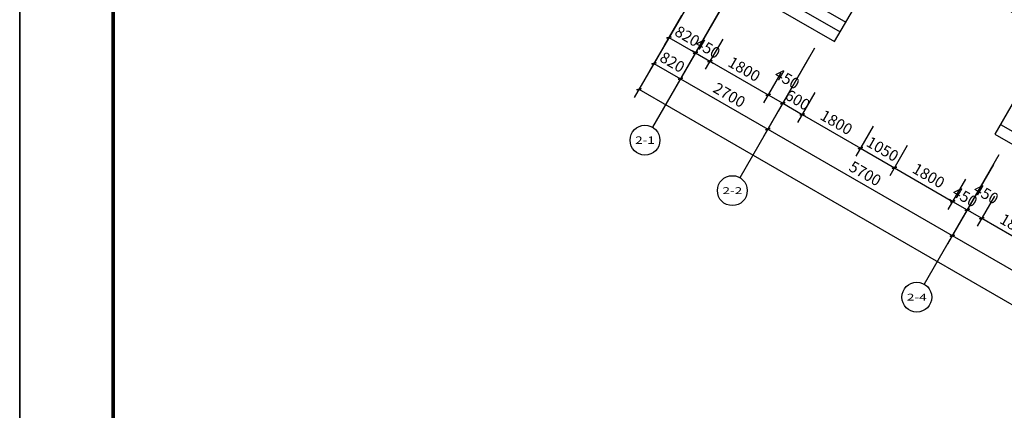
# Model space of a CAD drawing. Extents: x 4811302 to 5194981, y -1995463 to -1590245.
# Drawn here: x 5068881 to 5095233, y -1717106 to -1706655 of the extents above; entities that cross this region are included whole.
import ezdxf
from ezdxf.enums import TextEntityAlignment as Align

# ---------------------------------------------------------------- set-up
doc = ezdxf.new("R2010")
doc.units = 0
doc.header["$LTSCALE"] = 1000
doc.header["$MEASUREMENT"] = 0
doc.layers.get('Defpoints').update_dxf_attribs({"color": 1})
for name, color, linetype in [('AXIS', 3, 'Continuous'), ('AXIS_TEXT', 7, 'Continuous'), ('PUB_DIM', 3, 'Continuous'), ('PUB_TITLE', 4, 'Continuous'), ('WINDOW', 4, 'Continuous'), ('WINDOW_TEXT', 7, 'Continuous'), ('台阶楼梯', 2, 'Continuous')]:
    doc.layers.add(name, color=color, linetype=linetype)
doc.layers.add('yichutu', color=7, linetype='Continuous', true_color=0xffffff, plot=False)
doc.styles.add('_TCH_AXIS', font='COMPLEX', dxfattribs={"bigfont": 'GBCBIG'})
doc.styles.add('_TCH_DIM_T3', font='SIMPLEX', dxfattribs={"width": 0.705882, "bigfont": 'GBCBIG'})
doc.styles.add('_TCH_WINDOW', font='SIMPLEX', dxfattribs={"height": 3.5, "bigfont": 'GBCBIG'})
doc.styles.add('COMPLEX', font='COMPLEX')
doc.dimstyles.new('_TCH_ARCH&&100', dxfattribs={"dimtxt": 297.5, "dimasz": 100, "dimexe": 250, "dimexo": 300, "dimgap": 126.25, "dimtad": 1, "dimdec": 0, "dimzin": 0, "dimdsep": 46, "dimtxsty": '_TCH_DIM_T3', "dimblk": 'ARCHTICK', "dimcen": 0.09, "dimclrt": 7, "dimazin": 2, "dimtfac": 1, "dimtdec": 0, "dimtix": 1, "dimtmove": 2, "dimatfit": 3, "dimfxl": 0, "dimtolj": 1, "dimtzin": 0, "dimarcsym": 0})

# ---------------------------------------------------------------- blocks, each defined once
blk = doc.blocks.new('yct-1051-594-105100-59400-100-1002.0')
at = {"layer": 'yichutu', "color": 7, "true_color": 0xffffff}
blk.add_lwpolyline([(0, 0), (0, 59400), (105100, 59400), (105100, 0)], close=True, dxfattribs=at)
blk = doc.blocks.new('_ArchTick')
at = {"color": 0, "linetype": 'ByBlock', "const_width": 0.4}
blk.add_lwpolyline([(-0.5, -0.5), (0.5, 0.5)], dxfattribs=at)
blk = doc.blocks.new('*D2236')
at = {"layer": 'Defpoints', "color": 0, "transparency": 16777216}
for p in [(5086747, -1706280), (5087457, -1706690), (5086966, -1707540)]:
    blk.add_point(p, dxfattribs=at)
at = {"layer": 'PUB_DIM', "color": 0, "lineweight": -2, "transparency": 16777216}
for p, q in [((5086597, -1706540), (5086131, -1707347)), ((5087307, -1706950), (5086841, -1707757)), ((5086256, -1707130), (5086966, -1707540))]:
    blk.add_line(p, q, dxfattribs=at)
at = {"layer": 'PUB_DIM', "color": 0, "lineweight": -2, "transparency": 16777216, "xscale": 100, "yscale": 100, "zscale": 100}
for p, rotation in [((5086256, -1707130), 149.999999999829), ((5086966, -1707540), 329.999999999829)]:
    blk.add_blockref('_ArchTick', p, dxfattribs=dict(at, rotation=rotation))
at = {"layer": 'PUB_DIM', "color": 7, "transparency": 16777216, "insert": (5086749, -1707097), "char_height": 297.5, "attachment_point": 5, "rotation": 330, "style": '_TCH_DIM_T3'}
blk.add_mtext('\\A1;820', dxfattribs=at)
blk = doc.blocks.new('*D2237')
at = {"layer": 'Defpoints', "color": 0, "transparency": 16777216}
for p in [(5087457, -1706690), (5087847, -1706915), (5087356, -1707765)]:
    blk.add_point(p, dxfattribs=at)
at = {"layer": 'PUB_DIM', "color": 0, "lineweight": -2, "transparency": 16777216}
for p, q in [((5087307, -1706950), (5086841, -1707757)), ((5087697, -1707175), (5087231, -1707982)), ((5086966, -1707540), (5086880, -1707490)), ((5086966, -1707540), (5087356, -1707765)), ((5087356, -1707765), (5087442, -1707815))]:
    blk.add_line(p, q, dxfattribs=at)
at = {"layer": 'PUB_DIM', "color": 0, "lineweight": -2, "transparency": 16777216, "xscale": 100, "yscale": 100, "zscale": 100}
for p, rotation in [((5086966, -1707540), 329.9999999998383), ((5087356, -1707765), 149.9999999998383)]:
    blk.add_blockref('_ArchTick', p, dxfattribs=dict(at, rotation=rotation))
at = {"layer": 'PUB_DIM', "color": 7, "transparency": 16777216, "insert": (5087299, -1707415), "char_height": 297.5, "attachment_point": 5, "rotation": 330, "style": '_TCH_DIM_T3'}
blk.add_mtext('\\A1;450', dxfattribs=at)
blk = doc.blocks.new('*D2238')
at = {"layer": 'Defpoints', "color": 0, "transparency": 16777216}
for p in [(5087847, -1706915), (5089405, -1707815), (5088915, -1708665)]:
    blk.add_point(p, dxfattribs=at)
at = {"layer": 'PUB_DIM', "color": 0, "lineweight": -2, "transparency": 16777216}
for p, q in [((5087697, -1707175), (5087231, -1707982)), ((5087356, -1707765), (5088915, -1708665)), ((5089255, -1708075), (5088790, -1708882))]:
    blk.add_line(p, q, dxfattribs=at)
at = {"layer": 'PUB_DIM', "color": 0, "lineweight": -2, "transparency": 16777216, "xscale": 100, "yscale": 100, "zscale": 100}
for p, rotation in [((5087356, -1707765), 149.9999999998314), ((5088915, -1708665), 329.9999999998314)]:
    blk.add_blockref('_ArchTick', p, dxfattribs=dict(at, rotation=rotation))
at = {"layer": 'PUB_DIM', "color": 7, "transparency": 16777216, "insert": (5088273, -1707977), "char_height": 297.5, "attachment_point": 5, "rotation": 330, "style": '_TCH_DIM_T3'}
blk.add_mtext('\\A1;1800', dxfattribs=at)
blk = doc.blocks.new('*D2239')
at = {"layer": 'Defpoints', "color": 0, "transparency": 16777216}
for p in [(5089405, -1707815), (5089795, -1708040), (5089304, -1708890)]:
    blk.add_point(p, dxfattribs=at)
at = {"layer": 'PUB_DIM', "color": 0, "lineweight": -2, "transparency": 16777216}
for p, q in [((5089255, -1708075), (5088790, -1708882)), ((5089645, -1708300), (5089179, -1709107)), ((5088915, -1708665), (5089304, -1708890))]:
    blk.add_line(p, q, dxfattribs=at)
at = {"layer": 'PUB_DIM', "color": 0, "lineweight": -2, "transparency": 16777216, "xscale": 100, "yscale": 100, "zscale": 100}
for p, rotation in [((5088915, -1708665), 149.9999999998146), ((5089304, -1708890), 329.9999999998146)]:
    blk.add_blockref('_ArchTick', p, dxfattribs=dict(at, rotation=rotation))
at = {"layer": 'PUB_DIM', "color": 7, "transparency": 16777216, "insert": (5089422, -1708237), "char_height": 297.5, "attachment_point": 5, "rotation": 330, "style": '_TCH_DIM_T3'}
blk.add_mtext('\\A1;450', dxfattribs=at)
blk = doc.blocks.new('*D2240')
at = {"layer": 'Defpoints', "color": 0, "transparency": 16777216}
for p in [(5089795, -1708040), (5090315, -1708340), (5089824, -1709190)]:
    blk.add_point(p, dxfattribs=at)
at = {"layer": 'PUB_DIM', "color": 0, "lineweight": -2, "transparency": 16777216}
for p, q in [((5089645, -1708300), (5089179, -1709107)), ((5090165, -1708600), (5089699, -1709407)), ((5089304, -1708890), (5089218, -1708840)), ((5089304, -1708890), (5089824, -1709190)), ((5089824, -1709190), (5089911, -1709240))]:
    blk.add_line(p, q, dxfattribs=at)
at = {"layer": 'PUB_DIM', "color": 0, "lineweight": -2, "transparency": 16777216, "xscale": 100, "yscale": 100, "zscale": 100}
for p, rotation in [((5089304, -1708890), 329.9999999998145), ((5089824, -1709190), 149.9999999998145)]:
    blk.add_blockref('_ArchTick', p, dxfattribs=dict(at, rotation=rotation))
at = {"layer": 'PUB_DIM', "color": 7, "transparency": 16777216, "insert": (5089702, -1708802), "char_height": 297.5, "attachment_point": 5, "rotation": 330, "style": '_TCH_DIM_T3'}
blk.add_mtext('\\A1;600', dxfattribs=at)
blk = doc.blocks.new('*D2241')
at = {"layer": 'Defpoints', "color": 0, "transparency": 16777216}
for p in [(5090315, -1708340), (5091874, -1709240), (5091383, -1710090)]:
    blk.add_point(p, dxfattribs=at)
at = {"layer": 'PUB_DIM', "color": 0, "lineweight": -2, "transparency": 16777216}
for p, q in [((5090165, -1708600), (5089699, -1709407)), ((5089824, -1709190), (5091383, -1710090)), ((5091724, -1709500), (5091258, -1710307))]:
    blk.add_line(p, q, dxfattribs=at)
at = {"layer": 'PUB_DIM', "color": 0, "lineweight": -2, "transparency": 16777216, "xscale": 100, "yscale": 100, "zscale": 100}
for p, rotation in [((5089824, -1709190), 149.9999999998314), ((5091383, -1710090), 329.9999999998314)]:
    blk.add_blockref('_ArchTick', p, dxfattribs=dict(at, rotation=rotation))
at = {"layer": 'PUB_DIM', "color": 7, "transparency": 16777216, "insert": (5090741, -1709402), "char_height": 297.5, "attachment_point": 5, "rotation": 330, "style": '_TCH_DIM_T3'}
blk.add_mtext('\\A1;1800', dxfattribs=at)
blk = doc.blocks.new('*D2242')
at = {"layer": 'Defpoints', "color": 0, "transparency": 16777216}
for p in [(5091874, -1709240), (5092783, -1709765), (5092292, -1710615)]:
    blk.add_point(p, dxfattribs=at)
at = {"layer": 'PUB_DIM', "color": 0, "lineweight": -2, "transparency": 16777216}
for p, q in [((5091724, -1709500), (5091258, -1710307)), ((5091383, -1710090), (5092292, -1710615)), ((5092633, -1710025), (5092167, -1710832))]:
    blk.add_line(p, q, dxfattribs=at)
at = {"layer": 'PUB_DIM', "color": 0, "lineweight": -2, "transparency": 16777216, "xscale": 100, "yscale": 100, "zscale": 100}
for p, rotation in [((5091383, -1710090), 149.9999999998341), ((5092292, -1710615), 329.9999999998341)]:
    blk.add_blockref('_ArchTick', p, dxfattribs=dict(at, rotation=rotation))
at = {"layer": 'PUB_DIM', "color": 7, "transparency": 16777216, "insert": (5091975, -1710115), "char_height": 297.5, "attachment_point": 5, "rotation": 330, "style": '_TCH_DIM_T3'}
blk.add_mtext('\\A1;1050', dxfattribs=at)
blk = doc.blocks.new('*D2243')
at = {"layer": 'Defpoints', "color": 0, "transparency": 16777216}
for p in [(5092783, -1709765), (5094342, -1710665), (5093851, -1711515)]:
    blk.add_point(p, dxfattribs=at)
at = {"layer": 'PUB_DIM', "color": 0, "lineweight": -2, "transparency": 16777216}
for p, q in [((5092633, -1710025), (5092167, -1710832)), ((5092292, -1710615), (5093851, -1711515)), ((5094192, -1710925), (5093726, -1711732))]:
    blk.add_line(p, q, dxfattribs=at)
at = {"layer": 'PUB_DIM', "color": 0, "lineweight": -2, "transparency": 16777216, "xscale": 100, "yscale": 100, "zscale": 100}
for p, rotation in [((5092292, -1710615), 149.9999999998166), ((5093851, -1711515), 329.9999999998166)]:
    blk.add_blockref('_ArchTick', p, dxfattribs=dict(at, rotation=rotation))
at = {"layer": 'PUB_DIM', "color": 7, "transparency": 16777216, "insert": (5093209, -1710827), "char_height": 297.5, "attachment_point": 5, "rotation": 330, "style": '_TCH_DIM_T3'}
blk.add_mtext('\\A1;1800', dxfattribs=at)
blk = doc.blocks.new('*D2244')
at = {"layer": 'Defpoints', "color": 0, "transparency": 16777216}
for p in [(5094342, -1710665), (5094732, -1710890), (5094241, -1711740)]:
    blk.add_point(p, dxfattribs=at)
at = {"layer": 'PUB_DIM', "color": 0, "lineweight": -2, "transparency": 16777216}
for p, q in [((5094192, -1710925), (5093726, -1711732)), ((5094582, -1711150), (5094116, -1711957)), ((5093851, -1711515), (5093764, -1711465)), ((5093851, -1711515), (5094241, -1711740)), ((5094241, -1711740), (5094327, -1711790))]:
    blk.add_line(p, q, dxfattribs=at)
at = {"layer": 'PUB_DIM', "color": 0, "lineweight": -2, "transparency": 16777216, "xscale": 100, "yscale": 100, "zscale": 100}
for p, rotation in [((5093851, -1711515), 329.9999999998682), ((5094241, -1711740), 149.9999999998682)]:
    blk.add_blockref('_ArchTick', p, dxfattribs=dict(at, rotation=rotation))
at = {"layer": 'PUB_DIM', "color": 7, "transparency": 16777216, "insert": (5094183, -1711390), "char_height": 297.5, "attachment_point": 5, "rotation": 330, "style": '_TCH_DIM_T3'}
blk.add_mtext('\\A1;450', dxfattribs=at)
blk = doc.blocks.new('*D2245')
at = {"layer": 'Defpoints', "color": 0, "transparency": 16777216}
for p in [(5094732, -1710890), (5095121, -1711115), (5094630, -1711965)]:
    blk.add_point(p, dxfattribs=at)
at = {"layer": 'PUB_DIM', "color": 0, "lineweight": -2, "transparency": 16777216}
for p, q in [((5094582, -1711150), (5094116, -1711957)), ((5094971, -1711375), (5094505, -1712182)), ((5094241, -1711740), (5094630, -1711965))]:
    blk.add_line(p, q, dxfattribs=at)
at = {"layer": 'PUB_DIM', "color": 0, "lineweight": -2, "transparency": 16777216, "xscale": 100, "yscale": 100, "zscale": 100}
for p, rotation in [((5094241, -1711740), 149.9999999998396), ((5094630, -1711965), 329.9999999998396)]:
    blk.add_blockref('_ArchTick', p, dxfattribs=dict(at, rotation=rotation))
at = {"layer": 'PUB_DIM', "color": 7, "transparency": 16777216, "insert": (5094748, -1711312), "char_height": 297.5, "attachment_point": 5, "rotation": 330, "style": '_TCH_DIM_T3'}
blk.add_mtext('\\A1;450', dxfattribs=at)
blk = doc.blocks.new('*D2246')
at = {"layer": 'Defpoints', "color": 0, "transparency": 16777216}
for p in [(5095121, -1711115), (5096680, -1712015), (5096189, -1712865)]:
    blk.add_point(p, dxfattribs=at)
at = {"layer": 'PUB_DIM', "color": 0, "lineweight": -2, "transparency": 16777216}
for p, q in [((5094971, -1711375), (5094505, -1712182)), ((5094630, -1711965), (5096189, -1712865)), ((5096530, -1712275), (5096064, -1713082))]:
    blk.add_line(p, q, dxfattribs=at)
at = {"layer": 'PUB_DIM', "color": 0, "lineweight": -2, "transparency": 16777216, "xscale": 100, "yscale": 100, "zscale": 100}
for p, rotation in [((5094630, -1711965), 149.9999999998166), ((5096189, -1712865), 329.9999999998166)]:
    blk.add_blockref('_ArchTick', p, dxfattribs=dict(at, rotation=rotation))
at = {"layer": 'PUB_DIM', "color": 7, "transparency": 16777216, "insert": (5095547, -1712177), "char_height": 297.5, "attachment_point": 5, "rotation": 330, "style": '_TCH_DIM_T3'}
blk.add_mtext('\\A1;1800', dxfattribs=at)
blk = doc.blocks.new('$WINLIB2D$00000001')
for p, q in [((-0.5, 0.5), (0.5, 0.5)), ((0.5, 0.167), (-0.5, 0.167)), ((0.5, -0.167), (-0.5, -0.167)), ((-0.5, -0.5), (0.5, -0.5))]:
    blk.add_line(p, q)
blk = doc.blocks.new('*D2297')
at = {"layer": 'AXIS', "color": 0, "lineweight": -2, "transparency": 16777216}
for p, q in [((5086956, -1705918), (5085731, -1708040)), ((5087666, -1706328), (5086441, -1708450)), ((5085856, -1707823), (5086566, -1708233))]:
    blk.add_line(p, q, dxfattribs=at)
at = {"layer": 'Defpoints', "color": 0, "transparency": 16777216}
for p in [(5087106, -1705658), (5087816, -1706068), (5086566, -1708233)]:
    blk.add_point(p, dxfattribs=at)
at = {"layer": 'AXIS', "color": 0, "lineweight": -2, "transparency": 16777216, "xscale": 100, "yscale": 100, "zscale": 100}
for p, rotation in [((5085856, -1707823), 150.0000000000108), ((5086566, -1708233), 330.0000000000107)]:
    blk.add_blockref('_ArchTick', p, dxfattribs=dict(at, rotation=rotation))
at = {"layer": 'AXIS', "color": 7, "transparency": 16777216, "insert": (5086349, -1707790), "char_height": 297.5, "attachment_point": 5, "rotation": 330, "style": '_TCH_DIM_T3'}
blk.add_mtext('\\A1;820', dxfattribs=at)
blk = doc.blocks.new('*D2298')
at = {"layer": 'AXIS', "color": 0, "lineweight": -2, "transparency": 16777216}
for p, q in [((5087666, -1706328), (5086441, -1708450)), ((5090004, -1707678), (5088779, -1709800)), ((5086566, -1708233), (5088904, -1709583))]:
    blk.add_line(p, q, dxfattribs=at)
at = {"layer": 'Defpoints', "color": 0, "transparency": 16777216}
for p in [(5087816, -1706068), (5090154, -1707418), (5088904, -1709583)]:
    blk.add_point(p, dxfattribs=at)
at = {"layer": 'AXIS', "color": 0, "lineweight": -2, "transparency": 16777216, "xscale": 100, "yscale": 100, "zscale": 100}
for p, rotation in [((5086566, -1708233), 149.9999999999944), ((5088904, -1709583), 329.9999999999944)]:
    blk.add_blockref('_ArchTick', p, dxfattribs=dict(at, rotation=rotation))
at = {"layer": 'AXIS', "color": 7, "transparency": 16777216, "insert": (5087873, -1708670), "char_height": 297.5, "attachment_point": 5, "rotation": 330, "style": '_TCH_DIM_T3'}
blk.add_mtext('\\A1;2700', dxfattribs=at)
blk = doc.blocks.new('*D2299')
at = {"layer": 'AXIS', "color": 0, "lineweight": -2, "transparency": 16777216}
for p, q in [((5090004, -1707678), (5088779, -1709800)), ((5088904, -1709583), (5093841, -1712433)), ((5094941, -1710528), (5093716, -1712650))]:
    blk.add_line(p, q, dxfattribs=at)
at = {"layer": 'Defpoints', "color": 0, "transparency": 16777216}
for p in [(5090154, -1707418), (5095091, -1710268), (5093841, -1712433)]:
    blk.add_point(p, dxfattribs=at)
at = {"layer": 'AXIS', "color": 0, "lineweight": -2, "transparency": 16777216, "xscale": 100, "yscale": 100, "zscale": 100}
for p, rotation in [((5088904, -1709583), 149.9999999999996), ((5093841, -1712433), 329.9999999999996)]:
    blk.add_blockref('_ArchTick', p, dxfattribs=dict(at, rotation=rotation))
at = {"layer": 'AXIS', "color": 7, "transparency": 16777216, "insert": (5091510, -1710770), "char_height": 297.5, "attachment_point": 5, "rotation": 330, "style": '_TCH_DIM_T3'}
blk.add_mtext('\\A1;5700', dxfattribs=at)
blk = doc.blocks.new('*D2300')
at = {"layer": 'AXIS', "color": 0, "lineweight": -2, "transparency": 16777216}
for p, q in [((5094941, -1710528), (5093716, -1712650)), ((5093841, -1712433), (5101115, -1716633)), ((5102215, -1714728), (5100990, -1716850))]:
    blk.add_line(p, q, dxfattribs=at)
at = {"layer": 'Defpoints', "color": 0, "transparency": 16777216}
for p in [(5095091, -1710268), (5102365, -1714468), (5101115, -1716633)]:
    blk.add_point(p, dxfattribs=at)
at = {"layer": 'AXIS', "color": 0, "lineweight": -2, "transparency": 16777216, "xscale": 100, "yscale": 100, "zscale": 100}
for p, rotation in [((5093841, -1712433), 150.0000000000011), ((5101115, -1716633), 330.0000000000011)]:
    blk.add_blockref('_ArchTick', p, dxfattribs=dict(at, rotation=rotation))
at = {"layer": 'AXIS', "color": 7, "transparency": 16777216, "insert": (5097616, -1714295), "char_height": 297.5, "attachment_point": 5, "rotation": 330, "style": '_TCH_DIM_T3'}
blk.add_mtext('\\A1;8400', dxfattribs=at)
blk = doc.blocks.new('*D2303')
at = {"layer": 'AXIS', "color": 0, "lineweight": -2, "transparency": 16777216}
for p, q in [((5086956, -1705918), (5085331, -1708732)), ((5085456, -1708516), (5107990, -1721526)), ((5109490, -1718928), (5107865, -1721742))]:
    blk.add_line(p, q, dxfattribs=at)
at = {"layer": 'Defpoints', "color": 0, "transparency": 16777216}
for p in [(5087106, -1705658), (5109640, -1718668), (5107990, -1721526)]:
    blk.add_point(p, dxfattribs=at)
at = {"layer": 'AXIS', "color": 0, "lineweight": -2, "transparency": 16777216, "xscale": 100, "yscale": 100, "zscale": 100}
for p, rotation in [((5085456, -1708516), 150.0000000000004), ((5107990, -1721526), 330.0000000000004)]:
    blk.add_blockref('_ArchTick', p, dxfattribs=dict(at, rotation=rotation))
at = {"layer": 'AXIS', "color": 7, "transparency": 16777216, "insert": (5096861, -1714783), "char_height": 297.5, "attachment_point": 5, "rotation": 330, "style": '_TCH_DIM_T3'}
blk.add_mtext('\\A1;26020', dxfattribs=at)
blk = doc.blocks.new('_AXISO')
blk.add_circle((0, 0), 0.5)
at = {"layer": 'AXIS_TEXT', "style": 'COMPLEX', "width": 1.041667}
blk.add_attdef('A', text='', height=0.56, dxfattribs=at).set_placement((-0.25, -0.28), (0.25, -0.28), align=Align.FIT)

msp = doc.modelspace()

# ---------------------------------------------------------------- linework, layer by layer
at = {"layer": 'AXIS'}
for p, q in [((5087816.2, -1706068.1), (5085816.2, -1709532.2)), ((5090154.4, -1707418.1), (5088154.4, -1710882.2)), ((5095090.8, -1710268.1), (5093090.8, -1713732.2))]:
    msp.add_line(p, q, dxfattribs=at)
at = {"layer": 'PUB_TITLE'}
msp.add_lwpolyline([(5068880.9, -1728671.1), (5173980.9, -1728671.1), (5173980.9, -1669271.1), (5068880.9, -1669271.1)], close=True, dxfattribs=at)
at = {"layer": 'PUB_TITLE', "const_width": 100}
msp.add_lwpolyline([(5071380.9, -1727671.1), (5172980.9, -1727671.1), (5172980.9, -1670271.1), (5071380.9, -1670271.1)], close=True, dxfattribs=at)
at = {"layer": '台阶楼梯'}
for p, q in [((5090690, -1707240.5), (5092265, -1704512.5)), ((5088002.2, -1704995.9), (5090990, -1706720.9)), ((5087852.2, -1705255.7), (5090840, -1706980.7)), ((5087702.2, -1705515.5), (5090690, -1707240.5)), ((5096551.8, -1706987.5), (5094976.8, -1709715.5)), ((5095126.8, -1709455.7), (5098114.6, -1711180.7)), ((5094976.8, -1709715.5), (5097964.6, -1711440.5))]:
    msp.add_line(p, q, dxfattribs=at)

# ---------------------------------------------------------------- block references
at = {"layer": 'AXIS'}
ref = msp.add_blockref('_AXISO', (5085616.2, -1709878.6), dxfattribs=dict(at, xscale=800, yscale=800, zscale=800))
ref.add_attrib('A', '2-1', dxfattribs={"layer": 'AXIS_TEXT', "height": 199.75, "style": '_TCH_AXIS'}).set_placement((5085354.6, -1709978.5), (5085877.8, -1709978.5), align=Align.FIT)
ref = msp.add_blockref('_AXISO', (5087954.4, -1711228.6), dxfattribs=dict(at, xscale=800, yscale=800, zscale=800))
ref.add_attrib('A', '2-2', dxfattribs={"layer": 'AXIS_TEXT', "height": 185, "style": '_TCH_AXIS'}).set_placement((5087690.2, -1711321.1), (5088218.7, -1711321.1), align=Align.FIT)
ref = msp.add_blockref('_AXISO', (5092890.8, -1714078.6), dxfattribs=dict(at, xscale=800, yscale=800, zscale=800))
ref.add_attrib('A', '2-4', dxfattribs={"layer": 'AXIS_TEXT', "height": 179.65, "style": '_TCH_AXIS'}).set_placement((5092625.6, -1714168.4), (5093156, -1714168.4), align=Align.FIT)
at = {"layer": 'WINDOW'}
ref = msp.add_blockref('$WINLIB2D$00000001', (5095804.9, -1706331.1), dxfattribs=dict(at, xscale=-1800, yscale=-590, zscale=-1800, rotation=329.9999999999921))
ref.add_attrib('A', 'C1821', (5095662.9, -1705757.1), dxfattribs={"layer": 'WINDOW_TEXT', "height": 297.5, "rotation": 330, "style": '_TCH_WINDOW', "width": 0.705882})
at = {"layer": 'yichutu'}
msp.add_blockref('yct-1051-594-105100-59400-100-1002.0', (5068880.9, -1728671.1), dxfattribs=at)

# ---------------------------------------------------------------- dimensions: what is measured, and where the dimension line sits
at = {"layer": 'AXIS'}
for p1, p2, distance, picture, middle in [((5087106, -1705658.1), (5109640, -1718668.1), -3300, '*D2303', (5096860.5, -1714782.8)), ((5087106, -1705658.1), (5087816.2, -1706068.1), -2500, '*D2297', (5086348.6, -1707790)), ((5087816.2, -1706068.1), (5090154.4, -1707418.1), -2500, '*D2298', (5087872.8, -1708670)), ((5090154.4, -1707418.1), (5095090.8, -1710268.1), -2500, '*D2299', (5091510.1, -1710770)), ((5095090.8, -1710268.1), (5102365.4, -1714468.1), -2500, '*D2300', (5097615.6, -1714295))]:
    dim = msp.add_aligned_dim(p1=p1, p2=p2, distance=distance, dimstyle='_TCH_ARCH&&100', dxfattribs=at)
    dim.commit()
    dim.dimension.update_dxf_attribs({"geometry": picture, "text_midpoint": middle})
at = {"layer": 'PUB_DIM'}
for p1, p2, picture, middle in [((5086746.8, -1706280.3), (5087456.9, -1706690.3), '*D2236', (5086748.6, -1707097.2)), ((5087456.9, -1706690.3), (5087846.6, -1706915.3), '*D2237', (5087298.5, -1707414.7)), ((5087846.6, -1706915.3), (5089405.5, -1707815.3), '*D2238', (5088272.8, -1707977.2)), ((5089795.2, -1708040.3), (5090314.8, -1708340.3), '*D2240', (5089701.7, -1708802.2)), ((5090314.8, -1708340.3), (5091873.6, -1709240.3), '*D2241', (5090741, -1709402.2)), ((5091873.6, -1709240.3), (5092783, -1709765.3), '*D2242', (5091975.1, -1710114.7)), ((5092783, -1709765.3), (5094341.8, -1710665.3), '*D2243', (5093209.1, -1710827.2)), ((5094341.8, -1710665.3), (5094731.5, -1710890.3), '*D2244', (5094183.4, -1711389.7)), ((5095121.2, -1711115.3), (5096680.1, -1712015.3), '*D2246', (5095547.4, -1712177.2))]:
    dim = msp.add_aligned_dim(p1=p1, p2=p2, distance=-981.5, dimstyle='_TCH_ARCH&&100', dxfattribs=at)
    dim.commit()
    dim.dimension.update_dxf_attribs({"geometry": picture, "text_midpoint": middle})
for base, p1, p2, picture, middle in [((5089304.4, -1708890.3), (5089405.5, -1707815.3), (5089795.2, -1708040.3), '*D2239', (5089422.1, -1708236.6)), ((5094630.5, -1711965.3), (5094731.5, -1710890.3), (5095121.2, -1711115.3), '*D2245', (5094748.1, -1711311.6))]:
    dim = msp.add_linear_dim(base=base, p1=p1, p2=p2, angle=330, dimstyle='_TCH_ARCH&&100', dxfattribs=at)
    dim.commit()
    dim.dimension.update_dxf_attribs({"geometry": picture, "text_midpoint": middle, "dimtype": 161})

doc.saveas('drawing.dxf')
